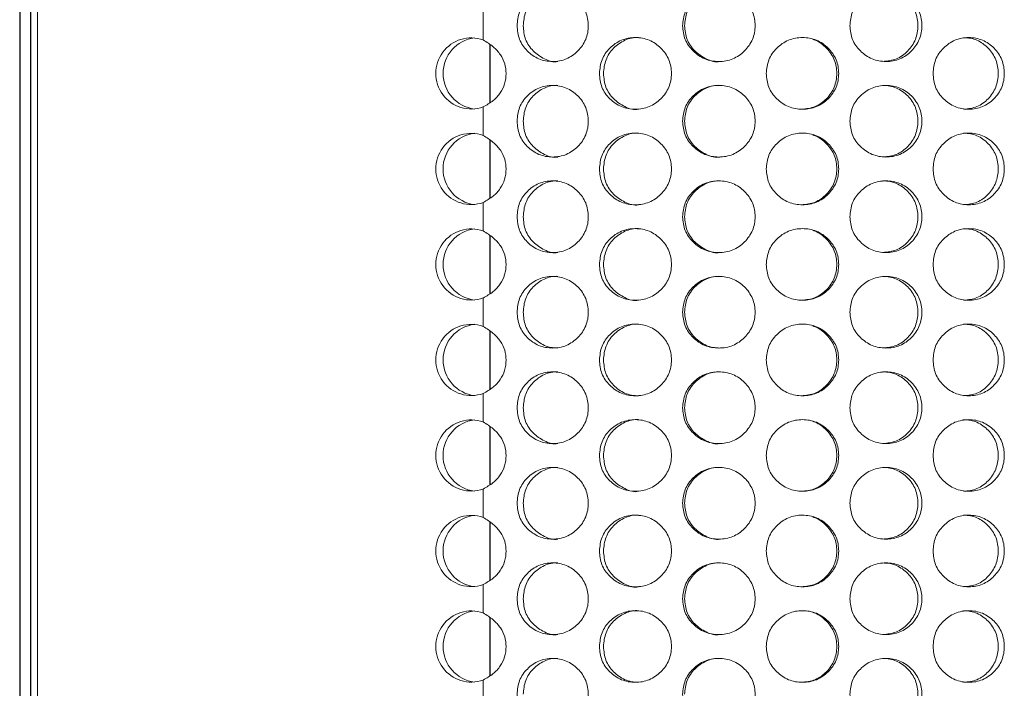
# Model space of a CAD drawing. Units: millimetres. Extents: x 25 to 2075, y 25 to 1460.
# Drawn here: x 273 to 315, y 897 to 925 of the extents above; entities that cross this region are included whole.
import ezdxf

# ---------------------------------------------------------------- set-up
doc = ezdxf.new("R2010")
doc.units = ezdxf.units.MM
doc.header["$LTSCALE"] = 5

msp = doc.modelspace()

# ---------------------------------------------------------------- linework, layer by layer
at = {"color": 7, "linetype": 'Continuous', "lineweight": 25}
for p, q in [((273.337, 973.618), (273.337, 524.618)), ((273.789, 973.618), (273.789, 524.618))]:
    msp.add_line(p, q, dxfattribs=at)
at = {"color": 7, "linetype": 'Continuous', "lineweight": 18}
for p, q in [((274.09, 525.368), (274.09, 972.868)), ((292.762, 925.713), (292.762, 924.523)), ((292.762, 921.713), (292.762, 920.523)), ((292.762, 917.713), (292.762, 916.523)), ((292.762, 913.713), (292.762, 912.523)), ((292.762, 909.713), (292.762, 908.523)), ((292.762, 905.713), (292.762, 904.523)), ((292.762, 901.713), (292.762, 900.523)), ((292.762, 897.713), (292.762, 896.523))]:
    msp.add_line(p, q, dxfattribs=at)
at = {"color": 8, "linetype": 'Continuous', "lineweight": 25}
for p, q in [((293.054, 921.901), (293.054, 924.319)), ((293.054, 917.901), (293.054, 920.319)), ((293.054, 913.901), (293.054, 916.319)), ((293.054, 909.901), (293.054, 912.319)), ((293.054, 905.901), (293.054, 908.319)), ((293.054, 901.901), (293.054, 904.319)), ((293.054, 897.901), (293.054, 900.319))]:
    msp.add_line(p, q, dxfattribs=at)
at = {"color": 7, "linetype": 'Continuous', "lineweight": 18}
for centre, radius, start, end in [((292.266, 923.118), 1.49, 70.5362, 289.4638), ((292.584, 923.118), 1.504, 97.0668, 262.9332), ((292.266, 919.118), 1.49, 70.5358, 289.4642), ((292.583, 919.118), 1.504, 97.0659, 262.9341), ((292.266, 915.118), 1.49, 70.5365, 289.4635), ((292.584, 915.118), 1.504, 97.0671, 262.9329), ((292.266, 911.118), 1.49, 70.5358, 289.4642), ((292.584, 911.118), 1.504, 97.0668, 262.9332), ((292.266, 907.118), 1.49, 70.5358, 289.4642), ((292.583, 907.118), 1.504, 97.066, 262.934), ((292.266, 903.118), 1.49, 70.5358, 289.4642), ((292.583, 903.118), 1.504, 97.0659, 262.9341), ((292.266, 899.118), 1.49, 70.5358, 289.4642), ((292.584, 899.118), 1.504, 97.0675, 262.9325)]:
    msp.add_arc(centre, radius, start, end, dxfattribs=at)
for points, knots in [([(294.18, 925.118), (294.2, 924.921), (294.239, 924.527), (294.592, 924.034), (295.077, 923.688), (295.669, 923.583), (296.261, 923.687), (296.753, 924.034), (297.097, 924.527), (297.202, 925.118), (297.097, 925.709), (296.753, 926.202), (296.261, 926.548), (295.669, 926.653), (295.078, 926.548), (294.592, 926.202), (294.241, 925.709), (294.201, 925.315), (294.18, 925.118)], [0, 0, 0, 0, 0.061819, 0.123928, 0.186931, 0.249949, 0.313176, 0.375994, 0.438246, 0.49997, 0.561953, 0.62395, 0.687018, 0.74999, 0.813236, 0.876019, 0.938063, 1, 1, 1, 1]), ([(295.89, 926.618), (295.89, 926.618), (295.699, 926.635), (295.308, 926.539), (294.836, 926.202), (294.496, 925.706), (294.457, 925.314), (294.437, 925.118)], [0, 0, 0, 0, 0.000706, 0.250546, 0.500339, 0.74951, 1, 1, 1, 1]), ([(301.119, 925.118), (301.139, 924.921), (301.179, 924.527), (301.539, 924.034), (302.034, 923.688), (302.636, 923.583), (303.237, 923.687), (303.736, 924.034), (304.084, 924.527), (304.19, 925.118), (304.084, 925.709), (303.736, 926.202), (303.237, 926.548), (302.635, 926.653), (302.034, 926.548), (301.539, 926.202), (301.181, 925.709), (301.14, 925.315), (301.119, 925.118)], [0, 0, 0, 0, 0.061819, 0.123928, 0.186931, 0.249949, 0.313176, 0.375994, 0.438246, 0.49997, 0.561953, 0.62395, 0.687018, 0.74999, 0.813236, 0.876019, 0.938063, 1, 1, 1, 1]), ([(302.683, 926.618), (302.682, 926.618), (302.489, 926.635), (302.091, 926.539), (301.61, 926.202), (301.262, 925.706), (301.222, 925.314), (301.202, 925.118)], [0, 0, 0, 0, 0.000706, 0.250546, 0.50034, 0.74951, 1, 1, 1, 1]), ([(308.129, 925.118), (308.149, 924.921), (308.188, 924.527), (308.548, 924.034), (309.042, 923.688), (309.641, 923.583), (310.238, 923.687), (310.734, 924.034), (311.078, 924.527), (311.183, 925.118), (311.079, 925.709), (310.733, 926.202), (310.238, 926.548), (309.641, 926.653), (309.042, 926.548), (308.548, 926.202), (308.191, 925.709), (308.149, 925.315), (308.129, 925.118)], [0, 0, 0, 0, 0.061819, 0.123928, 0.186931, 0.249949, 0.313176, 0.375994, 0.438246, 0.49997, 0.561953, 0.62395, 0.687018, 0.74999, 0.813236, 0.876019, 0.938063, 1, 1, 1, 1]), ([(309.511, 923.618), (309.706, 923.638), (310.096, 923.679), (310.578, 924.039), (310.913, 924.528), (311.014, 925.118), (310.913, 925.706), (310.578, 926.2), (310.177, 926.487), (309.804, 926.603), (309.611, 926.613), (309.513, 926.618)], [0, 0, 0, 0, 0.124908, 0.249926, 0.374976, 0.499843, 0.625235, 0.749771, 0.875284, 0.936638, 1, 1, 1, 1]), ([(294.437, 925.118), (294.456, 924.922), (294.493, 924.531), (294.837, 924.03), (295.306, 923.712), (295.702, 923.569), (295.888, 923.618), (295.888, 923.618)], [0, 0, 0, 0, 0.250249, 0.499894, 0.750787, 0.99995, 1, 1, 1, 1]), ([(301.202, 925.118), (301.221, 924.922), (301.259, 924.531), (301.611, 924.03), (302.088, 923.712), (302.493, 923.57), (302.68, 923.618), (302.68, 923.618)], [0, 0, 0, 0, 0.250249, 0.499894, 0.750786, 0.999949, 1, 1, 1, 1]), ([(292.762, 921.713), (292.907, 921.796), (293.178, 921.951), (293.493, 922.286), (293.683, 922.682), (293.74, 923.109), (293.684, 923.533), (293.491, 923.921), (293.177, 924.262), (292.907, 924.432), (292.762, 924.523)], [0, 0, 0, 0, 0.140402, 0.263879, 0.380209, 0.500892, 0.615702, 0.730382, 0.855682, 1, 1, 1, 1]), ([(297.632, 923.118), (297.651, 922.921), (297.691, 922.527), (298.048, 922.034), (298.54, 921.688), (299.138, 921.583), (299.736, 921.687), (300.233, 922.034), (300.58, 922.527), (300.686, 923.118), (300.58, 923.709), (300.233, 924.202), (299.736, 924.548), (299.138, 924.653), (298.54, 924.548), (298.049, 924.202), (297.693, 923.709), (297.652, 923.315), (297.632, 923.118)], [0, 0, 0, 0, 0.061819, 0.123928, 0.186929, 0.249948, 0.313175, 0.375995, 0.438244, 0.499969, 0.561952, 0.623949, 0.687018, 0.74999, 0.813236, 0.876019, 0.938063, 1, 1, 1, 1]), ([(299.273, 924.618), (299.272, 924.618), (299.08, 924.635), (298.684, 924.539), (298.207, 924.202), (297.861, 923.706), (297.822, 923.314), (297.802, 923.118)], [0, 0, 0, 0, 0.000707, 0.250545, 0.500339, 0.74951, 1, 1, 1, 1]), ([(304.624, 923.118), (304.644, 922.921), (304.684, 922.527), (305.045, 922.034), (305.541, 921.688), (306.143, 921.583), (306.744, 921.687), (307.242, 922.034), (307.589, 922.527), (307.695, 923.118), (307.59, 923.709), (307.242, 924.202), (306.744, 924.548), (306.143, 924.653), (305.541, 924.548), (305.045, 924.202), (304.687, 923.709), (304.645, 923.315), (304.624, 923.118)], [0, 0, 0, 0, 0.061819, 0.123928, 0.18693, 0.249948, 0.313175, 0.375995, 0.438244, 0.499969, 0.561952, 0.623949, 0.687018, 0.74999, 0.813236, 0.876019, 0.938063, 1, 1, 1, 1]), ([(306.1, 921.618), (306.296, 921.638), (306.688, 921.679), (307.174, 922.039), (307.511, 922.529), (307.613, 923.118), (307.512, 923.708), (307.172, 924.194), (306.826, 924.465), (306.607, 924.527), (306.575, 924.536)], [0, 0, 0, 0, 0.139328, 0.278783, 0.418265, 0.557548, 0.697416, 0.83633, 0.976337, 1, 1, 1, 1]), ([(311.613, 923.118), (311.633, 922.921), (311.673, 922.527), (312.029, 922.034), (312.519, 921.688), (313.112, 921.583), (313.702, 921.687), (314.191, 922.034), (314.532, 922.527), (314.635, 923.118), (314.532, 923.709), (314.191, 924.202), (313.702, 924.548), (313.111, 924.653), (312.519, 924.548), (312.029, 924.202), (311.675, 923.709), (311.634, 923.315), (311.613, 923.118)], [0, 0, 0, 0, 0.061819, 0.123928, 0.18693, 0.249948, 0.313176, 0.375995, 0.438244, 0.499969, 0.561952, 0.623949, 0.687018, 0.74999, 0.813236, 0.876019, 0.938063, 1, 1, 1, 1]), ([(312.894, 921.618), (313.087, 921.638), (313.473, 921.679), (313.95, 922.039), (314.28, 922.528), (314.38, 923.118), (314.281, 923.706), (313.949, 924.2), (313.553, 924.487), (313.185, 924.603), (312.994, 924.613), (312.897, 924.618)], [0, 0, 0, 0, 0.124907, 0.249929, 0.374974, 0.499842, 0.625233, 0.749769, 0.875286, 0.936638, 1, 1, 1, 1]), ([(297.802, 923.118), (297.821, 922.922), (297.859, 922.531), (298.207, 922.03), (298.681, 921.712), (299.085, 921.569), (299.27, 921.618), (299.27, 921.618)], [0, 0, 0, 0, 0.25025, 0.499896, 0.750783, 0.99995, 1, 1, 1, 1]), ([(294.18, 921.118), (294.2, 920.921), (294.239, 920.527), (294.592, 920.034), (295.077, 919.688), (295.669, 919.583), (296.261, 919.687), (296.753, 920.034), (297.097, 920.527), (297.202, 921.118), (297.097, 921.709), (296.753, 922.202), (296.261, 922.548), (295.669, 922.653), (295.078, 922.548), (294.592, 922.202), (294.241, 921.709), (294.201, 921.315), (294.18, 921.118)], [0, 0, 0, 0, 0.061822, 0.123929, 0.186932, 0.24995, 0.313178, 0.375998, 0.438247, 0.499971, 0.561957, 0.623952, 0.687021, 0.749993, 0.813239, 0.876022, 0.938066, 1, 1, 1, 1]), ([(295.89, 922.618), (295.89, 922.618), (295.699, 922.635), (295.308, 922.539), (294.836, 922.202), (294.496, 921.706), (294.457, 921.314), (294.437, 921.118)], [0, 0, 0, 0, 0.000706, 0.250549, 0.500346, 0.749519, 1, 1, 1, 1]), ([(301.119, 921.118), (301.139, 920.921), (301.179, 920.527), (301.539, 920.034), (302.034, 919.688), (302.636, 919.583), (303.237, 919.687), (303.736, 920.034), (304.084, 920.527), (304.19, 921.118), (304.084, 921.709), (303.735, 922.202), (303.237, 922.548), (302.635, 922.653), (302.034, 922.548), (301.539, 922.202), (301.181, 921.709), (301.14, 921.315), (301.119, 921.118)], [0, 0, 0, 0, 0.061822, 0.123929, 0.186932, 0.24995, 0.313178, 0.375997, 0.438247, 0.499971, 0.561957, 0.623952, 0.687021, 0.749993, 0.813239, 0.876022, 0.938066, 1, 1, 1, 1]), ([(302.683, 922.618), (302.682, 922.618), (302.489, 922.635), (302.091, 922.539), (301.61, 922.202), (301.262, 921.706), (301.222, 921.314), (301.202, 921.118)], [0, 0, 0, 0, 0.000706, 0.250549, 0.500346, 0.749519, 1, 1, 1, 1]), ([(308.129, 921.118), (308.149, 920.921), (308.188, 920.527), (308.548, 920.034), (309.042, 919.688), (309.641, 919.583), (310.238, 919.687), (310.734, 920.034), (311.078, 920.527), (311.183, 921.118), (311.079, 921.709), (310.733, 922.202), (310.238, 922.548), (309.641, 922.653), (309.042, 922.548), (308.548, 922.202), (308.191, 921.709), (308.149, 921.315), (308.129, 921.118)], [0, 0, 0, 0, 0.061822, 0.123929, 0.186932, 0.24995, 0.313178, 0.375997, 0.438247, 0.499971, 0.561957, 0.623951, 0.687021, 0.749993, 0.813239, 0.876022, 0.938066, 1, 1, 1, 1]), ([(309.511, 919.618), (309.706, 919.638), (310.096, 919.679), (310.578, 920.039), (310.913, 920.528), (311.014, 921.118), (310.913, 921.706), (310.578, 922.2), (310.177, 922.487), (309.804, 922.603), (309.611, 922.613), (309.513, 922.618)], [0, 0, 0, 0, 0.124908, 0.249929, 0.374974, 0.499841, 0.625239, 0.74977, 0.875286, 0.936638, 1, 1, 1, 1]), ([(294.437, 921.118), (294.456, 920.922), (294.493, 920.531), (294.837, 920.03), (295.306, 919.712), (295.702, 919.569), (295.888, 919.618), (295.888, 919.618)], [0, 0, 0, 0, 0.25026, 0.499894, 0.750785, 0.99995, 1, 1, 1, 1]), ([(301.202, 921.118), (301.221, 920.922), (301.259, 920.531), (301.611, 920.03), (302.088, 919.712), (302.493, 919.57), (302.68, 919.618), (302.68, 919.618)], [0, 0, 0, 0, 0.25026, 0.499893, 0.750784, 0.999949, 1, 1, 1, 1]), ([(297.632, 919.118), (297.651, 918.921), (297.691, 918.527), (298.048, 918.034), (298.54, 917.688), (299.138, 917.583), (299.736, 917.687), (300.233, 918.034), (300.58, 918.527), (300.686, 919.118), (300.58, 919.709), (300.233, 920.202), (299.736, 920.548), (299.138, 920.653), (298.54, 920.548), (298.049, 920.202), (297.693, 919.709), (297.652, 919.315), (297.632, 919.118)], [0, 0, 0, 0, 0.061822, 0.123929, 0.186932, 0.24995, 0.313178, 0.375997, 0.438246, 0.499971, 0.561957, 0.623954, 0.687021, 0.749993, 0.813239, 0.876022, 0.938067, 1, 1, 1, 1]), ([(299.273, 920.618), (299.272, 920.618), (299.08, 920.635), (298.684, 920.539), (298.207, 920.202), (297.861, 919.706), (297.822, 919.314), (297.802, 919.118)], [0, 0, 0, 0, 0.000707, 0.250548, 0.500346, 0.749519, 1, 1, 1, 1]), ([(304.624, 919.118), (304.644, 918.921), (304.684, 918.527), (305.045, 918.034), (305.541, 917.688), (306.143, 917.583), (306.744, 917.687), (307.242, 918.034), (307.589, 918.527), (307.695, 919.118), (307.59, 919.709), (307.242, 920.202), (306.744, 920.548), (306.143, 920.653), (305.541, 920.548), (305.045, 920.202), (304.687, 919.709), (304.645, 919.315), (304.624, 919.118)], [0, 0, 0, 0, 0.061822, 0.123929, 0.186932, 0.24995, 0.313177, 0.375997, 0.438246, 0.499971, 0.561957, 0.623954, 0.687021, 0.749993, 0.813239, 0.876022, 0.938067, 1, 1, 1, 1]), ([(311.613, 919.118), (311.633, 918.921), (311.672, 918.527), (312.029, 918.034), (312.519, 917.688), (313.112, 917.583), (313.702, 917.687), (314.191, 918.034), (314.532, 918.527), (314.635, 919.118), (314.532, 919.709), (314.191, 920.202), (313.702, 920.548), (313.111, 920.653), (312.519, 920.548), (312.029, 920.202), (311.675, 919.709), (311.634, 919.315), (311.613, 919.118)], [0, 0, 0, 0, 0.061822, 0.123929, 0.186932, 0.24995, 0.313178, 0.375997, 0.438246, 0.499971, 0.561957, 0.623954, 0.687021, 0.749993, 0.813239, 0.876022, 0.938067, 1, 1, 1, 1]), ([(312.894, 917.618), (313.087, 917.638), (313.473, 917.679), (313.95, 918.039), (314.28, 918.528), (314.38, 919.118), (314.281, 919.706), (313.949, 920.2), (313.553, 920.487), (313.185, 920.603), (312.994, 920.613), (312.897, 920.618)], [0, 0, 0, 0, 0.124907, 0.249928, 0.374973, 0.49984, 0.625238, 0.749774, 0.875286, 0.936638, 1, 1, 1, 1]), ([(292.762, 917.713), (292.907, 917.796), (293.178, 917.95), (293.493, 918.286), (293.683, 918.682), (293.74, 919.109), (293.684, 919.533), (293.491, 919.921), (293.177, 920.262), (292.907, 920.432), (292.762, 920.523)], [0, 0, 0, 0, 0.140402, 0.263885, 0.380208, 0.50089, 0.6157, 0.730381, 0.855687, 1, 1, 1, 1]), ([(306.1, 917.618), (306.296, 917.638), (306.688, 917.679), (307.174, 918.039), (307.511, 918.529), (307.613, 919.118), (307.512, 919.708), (307.172, 920.194), (306.826, 920.465), (306.607, 920.527), (306.575, 920.536)], [0, 0, 0, 0, 0.139327, 0.278782, 0.418263, 0.557546, 0.697421, 0.836334, 0.976337, 1, 1, 1, 1]), ([(297.802, 919.118), (297.821, 918.922), (297.859, 918.531), (298.207, 918.03), (298.681, 917.712), (299.085, 917.569), (299.27, 917.618), (299.27, 917.618)], [0, 0, 0, 0, 0.25026, 0.499893, 0.750785, 0.99995, 1, 1, 1, 1]), ([(294.18, 917.118), (294.2, 916.921), (294.239, 916.527), (294.592, 916.034), (295.077, 915.688), (295.669, 915.583), (296.261, 915.687), (296.753, 916.034), (297.097, 916.527), (297.202, 917.118), (297.097, 917.709), (296.753, 918.202), (296.261, 918.548), (295.669, 918.653), (295.078, 918.548), (294.592, 918.202), (294.241, 917.709), (294.201, 917.315), (294.18, 917.118)], [0, 0, 0, 0, 0.061822, 0.123929, 0.186931, 0.24995, 0.313177, 0.375997, 0.438246, 0.499973, 0.561956, 0.623953, 0.687021, 0.749993, 0.813238, 0.876022, 0.938067, 1, 1, 1, 1]), ([(295.89, 918.618), (295.89, 918.618), (295.699, 918.635), (295.308, 918.539), (294.836, 918.202), (294.496, 917.706), (294.457, 917.314), (294.437, 917.118)], [0, 0, 0, 0, 0.000706, 0.250546, 0.500348, 0.74952, 1, 1, 1, 1]), ([(301.119, 917.118), (301.139, 916.921), (301.179, 916.527), (301.539, 916.034), (302.034, 915.688), (302.636, 915.583), (303.237, 915.687), (303.736, 916.034), (304.084, 916.527), (304.19, 917.118), (304.084, 917.709), (303.736, 918.202), (303.237, 918.548), (302.635, 918.653), (302.034, 918.548), (301.539, 918.202), (301.181, 917.709), (301.14, 917.315), (301.119, 917.118)], [0, 0, 0, 0, 0.061822, 0.123929, 0.186932, 0.24995, 0.313177, 0.375997, 0.438246, 0.499973, 0.561956, 0.623953, 0.68702, 0.749992, 0.813238, 0.876022, 0.938067, 1, 1, 1, 1]), ([(302.683, 918.618), (302.682, 918.618), (302.489, 918.635), (302.091, 918.539), (301.61, 918.202), (301.262, 917.706), (301.222, 917.314), (301.202, 917.118)], [0, 0, 0, 0, 0.000706, 0.250545, 0.500348, 0.74952, 1, 1, 1, 1]), ([(308.129, 917.118), (308.149, 916.921), (308.188, 916.527), (308.548, 916.034), (309.042, 915.688), (309.641, 915.583), (310.238, 915.687), (310.734, 916.034), (311.078, 916.527), (311.183, 917.118), (311.079, 917.709), (310.733, 918.202), (310.238, 918.548), (309.641, 918.653), (309.042, 918.548), (308.548, 918.202), (308.191, 917.709), (308.149, 917.315), (308.129, 917.118)], [0, 0, 0, 0, 0.061822, 0.123929, 0.186931, 0.249949, 0.313177, 0.375997, 0.438246, 0.499973, 0.561956, 0.623953, 0.68702, 0.749992, 0.813238, 0.876022, 0.938067, 1, 1, 1, 1]), ([(309.511, 915.618), (309.706, 915.638), (310.096, 915.679), (310.578, 916.039), (310.913, 916.528), (311.014, 917.118), (310.913, 917.706), (310.578, 918.2), (310.177, 918.487), (309.804, 918.603), (309.611, 918.613), (309.513, 918.618)], [0, 0, 0, 0, 0.124907, 0.249929, 0.374973, 0.499847, 0.625238, 0.749774, 0.875286, 0.936638, 1, 1, 1, 1]), ([(294.437, 917.118), (294.456, 916.922), (294.493, 916.531), (294.837, 916.03), (295.306, 915.712), (295.702, 915.569), (295.888, 915.618), (295.888, 915.618)], [0, 0, 0, 0, 0.25026, 0.499894, 0.750785, 0.99995, 1, 1, 1, 1]), ([(301.202, 917.118), (301.221, 916.922), (301.259, 916.531), (301.611, 916.03), (302.088, 915.712), (302.493, 915.57), (302.68, 915.618), (302.68, 915.618)], [0, 0, 0, 0, 0.25026, 0.499893, 0.750784, 0.999949, 1, 1, 1, 1]), ([(292.762, 913.713), (292.907, 913.796), (293.178, 913.95), (293.493, 914.286), (293.683, 914.682), (293.74, 915.109), (293.684, 915.533), (293.491, 915.921), (293.177, 916.262), (292.907, 916.432), (292.762, 916.523)], [0, 0, 0, 0, 0.140401, 0.263884, 0.380205, 0.500895, 0.615704, 0.730384, 0.855683, 1, 1, 1, 1]), ([(297.632, 915.118), (297.651, 914.921), (297.691, 914.527), (298.048, 914.034), (298.54, 913.688), (299.138, 913.583), (299.736, 913.687), (300.233, 914.034), (300.58, 914.527), (300.686, 915.118), (300.58, 915.709), (300.233, 916.202), (299.736, 916.548), (299.138, 916.653), (298.54, 916.548), (298.049, 916.202), (297.693, 915.709), (297.652, 915.315), (297.632, 915.118)], [0, 0, 0, 0, 0.061822, 0.123929, 0.186931, 0.249949, 0.313178, 0.375996, 0.438245, 0.499972, 0.561955, 0.623952, 0.687019, 0.749992, 0.813237, 0.876022, 0.938067, 1, 1, 1, 1]), ([(299.273, 916.618), (299.272, 916.618), (299.08, 916.635), (298.684, 916.539), (298.207, 916.202), (297.861, 915.706), (297.822, 915.314), (297.802, 915.118)], [0, 0, 0, 0, 0.000707, 0.250547, 0.500349, 0.749521, 1, 1, 1, 1]), ([(304.624, 915.118), (304.644, 914.921), (304.684, 914.527), (305.045, 914.034), (305.541, 913.688), (306.143, 913.583), (306.744, 913.687), (307.242, 914.034), (307.589, 914.527), (307.695, 915.118), (307.59, 915.709), (307.242, 916.202), (306.744, 916.548), (306.143, 916.653), (305.541, 916.548), (305.045, 916.202), (304.687, 915.709), (304.645, 915.315), (304.624, 915.118)], [0, 0, 0, 0, 0.061822, 0.123929, 0.186932, 0.249949, 0.313178, 0.375995, 0.438245, 0.499972, 0.561955, 0.623952, 0.687019, 0.749992, 0.813238, 0.876022, 0.938067, 1, 1, 1, 1]), ([(306.1, 913.618), (306.296, 913.638), (306.688, 913.679), (307.174, 914.039), (307.511, 914.529), (307.613, 915.118), (307.512, 915.708), (307.172, 916.194), (306.826, 916.465), (306.607, 916.527), (306.575, 916.536)], [0, 0, 0, 0, 0.139329, 0.27878, 0.418261, 0.557551, 0.697418, 0.836332, 0.976335, 1, 1, 1, 1]), ([(311.613, 915.118), (311.633, 914.921), (311.672, 914.527), (312.029, 914.034), (312.519, 913.688), (313.112, 913.583), (313.702, 913.687), (314.191, 914.034), (314.532, 914.527), (314.635, 915.118), (314.532, 915.709), (314.191, 916.202), (313.702, 916.548), (313.111, 916.653), (312.519, 916.548), (312.029, 916.202), (311.675, 915.709), (311.634, 915.315), (311.613, 915.118)], [0, 0, 0, 0, 0.061822, 0.123929, 0.186932, 0.24995, 0.313178, 0.375995, 0.438245, 0.499972, 0.561955, 0.623952, 0.687019, 0.749991, 0.813238, 0.876022, 0.938067, 1, 1, 1, 1]), ([(312.894, 913.618), (313.087, 913.638), (313.473, 913.679), (313.95, 914.039), (314.28, 914.528), (314.38, 915.118), (314.281, 915.706), (313.949, 916.2), (313.553, 916.487), (313.185, 916.603), (312.994, 916.613), (312.897, 916.618)], [0, 0, 0, 0, 0.124908, 0.249926, 0.374971, 0.499845, 0.625237, 0.749772, 0.875286, 0.936638, 1, 1, 1, 1]), ([(297.802, 915.118), (297.821, 914.922), (297.859, 914.531), (298.207, 914.03), (298.681, 913.712), (299.085, 913.569), (299.27, 913.618), (299.27, 913.618)], [0, 0, 0, 0, 0.25026, 0.499893, 0.750785, 0.99995, 1, 1, 1, 1]), ([(294.18, 913.118), (294.2, 912.921), (294.239, 912.527), (294.592, 912.034), (295.077, 911.688), (295.669, 911.583), (296.261, 911.687), (296.753, 912.034), (297.097, 912.527), (297.202, 913.118), (297.097, 913.709), (296.753, 914.202), (296.261, 914.548), (295.669, 914.653), (295.078, 914.548), (294.592, 914.202), (294.241, 913.709), (294.201, 913.315), (294.18, 913.118)], [0, 0, 0, 0, 0.061819, 0.123928, 0.186931, 0.249949, 0.313176, 0.375994, 0.438246, 0.499971, 0.561954, 0.62395, 0.687018, 0.749991, 0.813237, 0.876019, 0.938067, 1, 1, 1, 1]), ([(295.89, 914.618), (295.89, 914.618), (295.699, 914.635), (295.308, 914.539), (294.836, 914.202), (294.496, 913.706), (294.457, 913.314), (294.437, 913.118)], [0, 0, 0, 0, 0.000706, 0.250546, 0.50034, 0.749522, 1, 1, 1, 1]), ([(301.119, 913.118), (301.139, 912.921), (301.179, 912.527), (301.539, 912.034), (302.034, 911.688), (302.636, 911.583), (303.237, 911.687), (303.736, 912.034), (304.084, 912.527), (304.19, 913.118), (304.084, 913.709), (303.736, 914.202), (303.237, 914.548), (302.635, 914.653), (302.034, 914.548), (301.539, 914.202), (301.181, 913.709), (301.14, 913.315), (301.119, 913.118)], [0, 0, 0, 0, 0.061819, 0.123928, 0.186931, 0.249949, 0.313177, 0.375994, 0.438246, 0.49997, 0.561953, 0.62395, 0.687018, 0.749991, 0.813237, 0.87602, 0.938066, 1, 1, 1, 1]), ([(302.683, 914.618), (302.682, 914.618), (302.489, 914.635), (302.091, 914.539), (301.61, 914.202), (301.262, 913.706), (301.222, 913.314), (301.202, 913.118)], [0, 0, 0, 0, 0.000706, 0.250546, 0.500341, 0.749522, 1, 1, 1, 1]), ([(308.129, 913.118), (308.149, 912.921), (308.188, 912.527), (308.548, 912.034), (309.042, 911.688), (309.641, 911.583), (310.238, 911.687), (310.734, 912.034), (311.078, 912.527), (311.183, 913.118), (311.079, 913.709), (310.733, 914.202), (310.238, 914.548), (309.641, 914.653), (309.042, 914.548), (308.548, 914.202), (308.191, 913.709), (308.149, 913.315), (308.129, 913.118)], [0, 0, 0, 0, 0.061819, 0.123928, 0.186931, 0.249949, 0.313176, 0.375994, 0.438246, 0.49997, 0.561953, 0.62395, 0.687018, 0.74999, 0.813236, 0.876019, 0.938067, 1, 1, 1, 1]), ([(309.511, 911.618), (309.706, 911.638), (310.096, 911.679), (310.578, 912.039), (310.913, 912.528), (311.014, 913.118), (310.913, 913.706), (310.578, 914.2), (310.177, 914.487), (309.804, 914.603), (309.611, 914.613), (309.513, 914.618)], [0, 0, 0, 0, 0.124909, 0.249927, 0.374977, 0.499845, 0.625236, 0.749773, 0.875285, 0.936637, 1, 1, 1, 1]), ([(294.437, 913.118), (294.456, 912.921), (294.493, 912.529), (294.836, 912.036), (295.309, 911.689), (295.696, 911.618), (295.888, 911.618), (295.888, 911.618)], [0, 0, 0, 0, 0.250249, 0.499895, 0.750788, 0.999952, 1, 1, 1, 1]), ([(301.202, 913.118), (301.221, 912.921), (301.26, 912.529), (301.61, 912.036), (302.091, 911.689), (302.487, 911.618), (302.68, 911.618), (302.68, 911.618)], [0, 0, 0, 0, 0.250249, 0.499894, 0.750787, 0.99995, 1, 1, 1, 1]), ([(292.762, 909.713), (292.907, 909.796), (293.178, 909.95), (293.493, 910.286), (293.683, 910.682), (293.74, 911.109), (293.684, 911.533), (293.491, 911.921), (293.177, 912.262), (292.907, 912.432), (292.762, 912.523)], [0, 0, 0, 0, 0.140397, 0.263881, 0.38021, 0.500892, 0.615702, 0.730383, 0.855682, 1, 1, 1, 1]), ([(297.632, 911.118), (297.651, 910.921), (297.691, 910.527), (298.048, 910.034), (298.54, 909.688), (299.138, 909.583), (299.736, 909.687), (300.233, 910.034), (300.58, 910.527), (300.686, 911.118), (300.58, 911.709), (300.233, 912.202), (299.736, 912.548), (299.138, 912.653), (298.54, 912.548), (298.049, 912.202), (297.693, 911.709), (297.652, 911.315), (297.632, 911.118)], [0, 0, 0, 0, 0.061819, 0.123928, 0.186931, 0.249949, 0.313176, 0.375994, 0.438246, 0.49997, 0.561953, 0.62395, 0.687017, 0.74999, 0.813236, 0.876019, 0.938063, 1, 1, 1, 1]), ([(299.273, 912.618), (299.272, 912.618), (299.08, 912.635), (298.684, 912.539), (298.207, 912.202), (297.861, 911.706), (297.822, 911.314), (297.802, 911.118)], [0, 0, 0, 0, 0.000707, 0.250545, 0.500339, 0.74951, 1, 1, 1, 1]), ([(304.624, 911.118), (304.644, 910.921), (304.684, 910.527), (305.045, 910.034), (305.541, 909.688), (306.143, 909.583), (306.744, 909.687), (307.242, 910.034), (307.589, 910.527), (307.695, 911.118), (307.59, 911.709), (307.242, 912.202), (306.744, 912.548), (306.143, 912.653), (305.541, 912.548), (305.045, 912.202), (304.687, 911.709), (304.645, 911.315), (304.624, 911.118)], [0, 0, 0, 0, 0.061819, 0.123928, 0.186931, 0.249949, 0.313176, 0.375994, 0.438246, 0.49997, 0.561953, 0.62395, 0.687018, 0.74999, 0.813236, 0.876019, 0.938063, 1, 1, 1, 1]), ([(306.1, 909.618), (306.296, 909.638), (306.688, 909.679), (307.174, 910.039), (307.511, 910.529), (307.613, 911.118), (307.512, 911.708), (307.172, 912.194), (306.826, 912.465), (306.607, 912.527), (306.575, 912.536)], [0, 0, 0, 0, 0.139329, 0.27878, 0.418267, 0.55755, 0.697418, 0.836332, 0.976335, 1, 1, 1, 1]), ([(311.613, 911.118), (311.633, 910.921), (311.673, 910.527), (312.029, 910.034), (312.519, 909.688), (313.112, 909.583), (313.702, 909.687), (314.192, 910.034), (314.532, 910.527), (314.635, 911.118), (314.532, 911.709), (314.191, 912.202), (313.702, 912.548), (313.111, 912.653), (312.519, 912.548), (312.029, 912.202), (311.675, 911.709), (311.634, 911.315), (311.613, 911.118)], [0, 0, 0, 0, 0.061819, 0.123928, 0.186931, 0.249949, 0.313176, 0.375994, 0.438246, 0.49997, 0.561953, 0.62395, 0.687018, 0.74999, 0.813236, 0.876019, 0.938063, 1, 1, 1, 1]), ([(312.894, 909.618), (313.087, 909.638), (313.473, 909.679), (313.95, 910.039), (314.28, 910.528), (314.38, 911.118), (314.281, 911.706), (313.949, 912.2), (313.553, 912.487), (313.185, 912.603), (312.994, 912.613), (312.897, 912.618)], [0, 0, 0, 0, 0.124908, 0.249926, 0.374977, 0.499844, 0.625235, 0.749771, 0.875284, 0.936638, 1, 1, 1, 1]), ([(297.802, 911.118), (297.821, 910.921), (297.859, 910.529), (298.206, 910.036), (298.684, 909.689), (299.078, 909.618), (299.27, 909.618), (299.27, 909.618)], [0, 0, 0, 0, 0.250249, 0.499894, 0.750788, 0.999952, 1, 1, 1, 1]), ([(294.18, 909.118), (294.2, 908.921), (294.239, 908.527), (294.592, 908.034), (295.077, 907.688), (295.669, 907.583), (296.261, 907.687), (296.753, 908.034), (297.097, 908.527), (297.202, 909.118), (297.097, 909.709), (296.753, 910.202), (296.261, 910.548), (295.669, 910.653), (295.078, 910.548), (294.592, 910.202), (294.241, 909.709), (294.201, 909.315), (294.18, 909.118)], [0, 0, 0, 0, 0.061819, 0.123928, 0.186929, 0.249948, 0.313175, 0.375993, 0.438245, 0.499969, 0.561952, 0.623949, 0.687018, 0.74999, 0.813236, 0.876019, 0.938063, 1, 1, 1, 1]), ([(295.89, 910.618), (295.89, 910.618), (295.699, 910.635), (295.308, 910.539), (294.836, 910.202), (294.496, 909.706), (294.457, 909.314), (294.437, 909.118)], [0, 0, 0, 0, 0.000706, 0.250546, 0.500339, 0.74951, 1, 1, 1, 1]), ([(301.119, 909.118), (301.139, 908.921), (301.179, 908.527), (301.539, 908.034), (302.034, 907.688), (302.636, 907.583), (303.237, 907.687), (303.736, 908.034), (304.084, 908.527), (304.19, 909.118), (304.084, 909.709), (303.736, 910.202), (303.237, 910.548), (302.635, 910.653), (302.034, 910.548), (301.539, 910.202), (301.181, 909.709), (301.14, 909.315), (301.119, 909.118)], [0, 0, 0, 0, 0.061819, 0.123928, 0.186929, 0.249947, 0.313175, 0.375993, 0.438245, 0.499969, 0.561952, 0.623949, 0.687018, 0.74999, 0.813236, 0.876019, 0.938063, 1, 1, 1, 1]), ([(302.683, 910.618), (302.682, 910.618), (302.489, 910.635), (302.091, 910.539), (301.61, 910.202), (301.262, 909.706), (301.222, 909.314), (301.202, 909.118)], [0, 0, 0, 0, 0.000706, 0.250546, 0.50034, 0.74951, 1, 1, 1, 1]), ([(308.129, 909.118), (308.149, 908.921), (308.188, 908.527), (308.548, 908.034), (309.042, 907.688), (309.641, 907.583), (310.238, 907.687), (310.734, 908.034), (311.078, 908.527), (311.183, 909.118), (311.079, 909.709), (310.733, 910.202), (310.238, 910.548), (309.641, 910.653), (309.042, 910.548), (308.548, 910.202), (308.191, 909.709), (308.149, 909.315), (308.129, 909.118)], [0, 0, 0, 0, 0.061819, 0.123928, 0.186929, 0.249947, 0.313175, 0.375993, 0.438245, 0.499969, 0.561952, 0.623949, 0.687018, 0.74999, 0.813236, 0.876019, 0.938063, 1, 1, 1, 1]), ([(309.511, 907.618), (309.706, 907.638), (310.096, 907.679), (310.578, 908.039), (310.913, 908.528), (311.014, 909.118), (310.913, 909.706), (310.578, 910.2), (310.177, 910.487), (309.804, 910.603), (309.611, 910.613), (309.513, 910.618)], [0, 0, 0, 0, 0.124907, 0.249925, 0.374975, 0.499843, 0.625234, 0.74977, 0.875286, 0.936638, 1, 1, 1, 1]), ([(294.437, 909.118), (294.456, 908.922), (294.493, 908.531), (294.837, 908.03), (295.306, 907.712), (295.702, 907.569), (295.888, 907.618), (295.888, 907.618)], [0, 0, 0, 0, 0.25025, 0.499897, 0.750783, 0.99995, 1, 1, 1, 1]), ([(301.202, 909.118), (301.221, 908.922), (301.259, 908.531), (301.611, 908.03), (302.088, 907.712), (302.493, 907.57), (302.68, 907.618), (302.68, 907.618)], [0, 0, 0, 0, 0.25025, 0.499896, 0.750782, 0.999949, 1, 1, 1, 1]), ([(299.273, 908.618), (299.272, 908.618), (299.08, 908.635), (298.684, 908.539), (298.207, 908.202), (297.861, 907.706), (297.822, 907.314), (297.802, 907.118)], [0, 0, 0, 0, 0.000707, 0.250548, 0.500346, 0.749519, 1, 1, 1, 1]), ([(292.762, 905.713), (292.907, 905.796), (293.178, 905.951), (293.493, 906.286), (293.683, 906.682), (293.74, 907.109), (293.684, 907.533), (293.491, 907.921), (293.177, 908.262), (292.907, 908.432), (292.762, 908.523)], [0, 0, 0, 0, 0.140402, 0.263879, 0.380209, 0.500892, 0.615702, 0.730382, 0.855682, 1, 1, 1, 1]), ([(297.632, 907.118), (297.651, 906.921), (297.691, 906.527), (298.048, 906.034), (298.54, 905.688), (299.138, 905.583), (299.736, 905.687), (300.233, 906.034), (300.58, 906.527), (300.686, 907.118), (300.58, 907.709), (300.233, 908.202), (299.736, 908.548), (299.138, 908.653), (298.54, 908.548), (298.049, 908.202), (297.693, 907.709), (297.652, 907.315), (297.632, 907.118)], [0, 0, 0, 0, 0.061822, 0.123929, 0.186932, 0.24995, 0.313178, 0.375998, 0.438247, 0.499971, 0.561957, 0.623952, 0.687021, 0.749993, 0.813239, 0.876022, 0.938066, 1, 1, 1, 1]), ([(304.624, 907.118), (304.644, 906.921), (304.684, 906.527), (305.045, 906.034), (305.541, 905.688), (306.143, 905.583), (306.744, 905.687), (307.242, 906.034), (307.589, 906.527), (307.695, 907.118), (307.59, 907.709), (307.242, 908.202), (306.744, 908.548), (306.143, 908.653), (305.541, 908.548), (305.045, 908.202), (304.687, 907.709), (304.645, 907.315), (304.624, 907.118)], [0, 0, 0, 0, 0.061822, 0.123929, 0.186932, 0.24995, 0.313178, 0.375997, 0.438247, 0.499971, 0.561957, 0.623952, 0.687021, 0.749993, 0.813239, 0.876022, 0.938067, 1, 1, 1, 1]), ([(306.1, 905.618), (306.296, 905.638), (306.688, 905.679), (307.174, 906.039), (307.511, 906.529), (307.613, 907.118), (307.512, 907.708), (307.172, 908.194), (306.826, 908.465), (306.607, 908.527), (306.575, 908.536)], [0, 0, 0, 0, 0.139327, 0.278783, 0.418264, 0.557547, 0.697422, 0.83633, 0.976337, 1, 1, 1, 1]), ([(311.613, 907.118), (311.633, 906.921), (311.672, 906.527), (312.029, 906.034), (312.519, 905.688), (313.112, 905.583), (313.702, 905.687), (314.191, 906.034), (314.532, 906.527), (314.635, 907.118), (314.532, 907.709), (314.191, 908.202), (313.702, 908.548), (313.111, 908.653), (312.519, 908.548), (312.029, 908.202), (311.675, 907.709), (311.634, 907.315), (311.613, 907.118)], [0, 0, 0, 0, 0.061822, 0.123929, 0.186932, 0.24995, 0.313178, 0.375997, 0.438247, 0.499971, 0.561957, 0.623952, 0.687021, 0.749993, 0.813239, 0.876022, 0.938067, 1, 1, 1, 1]), ([(312.894, 905.618), (313.087, 905.638), (313.473, 905.679), (313.95, 906.039), (314.28, 906.528), (314.38, 907.118), (314.281, 907.706), (313.949, 908.2), (313.553, 908.487), (313.185, 908.603), (312.994, 908.613), (312.897, 908.618)], [0, 0, 0, 0, 0.124907, 0.249929, 0.374974, 0.499841, 0.625239, 0.749769, 0.875286, 0.936638, 1, 1, 1, 1]), ([(297.802, 907.118), (297.821, 906.922), (297.859, 906.531), (298.207, 906.03), (298.681, 905.712), (299.085, 905.569), (299.27, 905.618), (299.27, 905.618)], [0, 0, 0, 0, 0.25026, 0.499893, 0.750785, 0.99995, 1, 1, 1, 1]), ([(294.18, 905.118), (294.2, 904.921), (294.239, 904.527), (294.592, 904.034), (295.077, 903.688), (295.669, 903.583), (296.261, 903.687), (296.753, 904.034), (297.097, 904.527), (297.202, 905.118), (297.097, 905.709), (296.753, 906.202), (296.261, 906.548), (295.669, 906.653), (295.078, 906.548), (294.592, 906.202), (294.241, 905.709), (294.201, 905.315), (294.18, 905.118)], [0, 0, 0, 0, 0.061822, 0.123929, 0.186932, 0.24995, 0.313177, 0.375997, 0.438247, 0.499971, 0.561957, 0.623954, 0.687021, 0.749993, 0.813239, 0.876022, 0.938067, 1, 1, 1, 1]), ([(295.89, 906.618), (295.89, 906.618), (295.699, 906.635), (295.308, 906.539), (294.836, 906.202), (294.496, 905.706), (294.457, 905.314), (294.437, 905.118)], [0, 0, 0, 0, 0.000706, 0.250549, 0.500346, 0.749519, 1, 1, 1, 1]), ([(301.119, 905.118), (301.139, 904.921), (301.179, 904.527), (301.539, 904.034), (302.034, 903.688), (302.636, 903.583), (303.237, 903.687), (303.736, 904.034), (304.084, 904.527), (304.19, 905.118), (304.084, 905.709), (303.736, 906.202), (303.237, 906.548), (302.635, 906.653), (302.034, 906.548), (301.539, 906.202), (301.181, 905.709), (301.14, 905.315), (301.119, 905.118)], [0, 0, 0, 0, 0.061822, 0.123929, 0.186932, 0.24995, 0.313178, 0.375997, 0.438246, 0.499971, 0.561957, 0.623954, 0.687021, 0.749993, 0.813239, 0.876022, 0.938067, 1, 1, 1, 1]), ([(302.683, 906.618), (302.682, 906.618), (302.489, 906.635), (302.091, 906.539), (301.61, 906.202), (301.262, 905.706), (301.222, 905.314), (301.202, 905.118)], [0, 0, 0, 0, 0.000706, 0.250549, 0.500346, 0.749519, 1, 1, 1, 1]), ([(308.129, 905.118), (308.149, 904.921), (308.188, 904.527), (308.548, 904.034), (309.042, 903.688), (309.641, 903.583), (310.238, 903.687), (310.734, 904.034), (311.078, 904.527), (311.183, 905.118), (311.079, 905.709), (310.733, 906.202), (310.238, 906.548), (309.641, 906.653), (309.042, 906.548), (308.548, 906.202), (308.191, 905.709), (308.149, 905.315), (308.129, 905.118)], [0, 0, 0, 0, 0.061822, 0.123929, 0.186932, 0.24995, 0.313177, 0.375997, 0.438246, 0.49997, 0.561957, 0.623954, 0.687021, 0.749993, 0.813239, 0.876022, 0.938067, 1, 1, 1, 1]), ([(309.511, 903.618), (309.706, 903.638), (310.096, 903.679), (310.578, 904.039), (310.913, 904.528), (311.014, 905.118), (310.913, 905.706), (310.578, 906.2), (310.177, 906.487), (309.804, 906.603), (309.611, 906.613), (309.513, 906.618)], [0, 0, 0, 0, 0.124907, 0.249929, 0.374973, 0.49984, 0.625238, 0.749774, 0.875286, 0.936638, 1, 1, 1, 1]), ([(294.437, 905.118), (294.456, 904.922), (294.493, 904.531), (294.837, 904.03), (295.306, 903.712), (295.702, 903.569), (295.888, 903.618), (295.888, 903.618)], [0, 0, 0, 0, 0.25026, 0.499894, 0.750785, 0.99995, 1, 1, 1, 1]), ([(301.202, 905.118), (301.221, 904.922), (301.259, 904.531), (301.611, 904.03), (302.088, 903.712), (302.493, 903.57), (302.68, 903.618), (302.68, 903.618)], [0, 0, 0, 0, 0.25026, 0.499893, 0.750784, 0.999949, 1, 1, 1, 1]), ([(292.762, 901.713), (292.907, 901.796), (293.178, 901.95), (293.493, 902.286), (293.683, 902.682), (293.74, 903.109), (293.684, 903.533), (293.491, 903.921), (293.177, 904.262), (292.907, 904.432), (292.762, 904.523)], [0, 0, 0, 0, 0.140402, 0.263885, 0.380208, 0.500898, 0.6157, 0.730381, 0.855687, 1, 1, 1, 1]), ([(297.632, 903.118), (297.651, 902.921), (297.691, 902.527), (298.048, 902.034), (298.54, 901.688), (299.138, 901.583), (299.736, 901.687), (300.233, 902.034), (300.58, 902.527), (300.686, 903.118), (300.58, 903.709), (300.233, 904.202), (299.736, 904.548), (299.138, 904.653), (298.54, 904.548), (298.049, 904.202), (297.693, 903.709), (297.652, 903.315), (297.632, 903.118)], [0, 0, 0, 0, 0.061822, 0.123929, 0.186931, 0.249949, 0.313177, 0.375997, 0.438246, 0.49997, 0.561956, 0.623953, 0.68702, 0.749992, 0.813237, 0.876022, 0.938067, 1, 1, 1, 1]), ([(299.273, 904.618), (299.272, 904.618), (299.08, 904.635), (298.684, 904.539), (298.207, 904.202), (297.861, 903.706), (297.822, 903.314), (297.802, 903.118)], [0, 0, 0, 0, 0.000707, 0.250545, 0.500348, 0.74952, 1, 1, 1, 1]), ([(304.624, 903.118), (304.644, 902.921), (304.684, 902.527), (305.045, 902.034), (305.541, 901.688), (306.143, 901.583), (306.744, 901.687), (307.242, 902.034), (307.589, 902.527), (307.695, 903.118), (307.59, 903.709), (307.242, 904.202), (306.744, 904.548), (306.143, 904.653), (305.541, 904.548), (305.045, 904.202), (304.687, 903.709), (304.645, 903.315), (304.624, 903.118)], [0, 0, 0, 0, 0.061822, 0.123929, 0.186932, 0.249949, 0.313177, 0.375996, 0.438246, 0.49997, 0.561956, 0.623953, 0.68702, 0.749992, 0.813238, 0.876022, 0.938067, 1, 1, 1, 1]), ([(306.1, 901.618), (306.296, 901.638), (306.688, 901.679), (307.174, 902.039), (307.511, 902.529), (307.613, 903.118), (307.512, 903.708), (307.172, 904.194), (306.826, 904.465), (306.607, 904.527), (306.575, 904.536)], [0, 0, 0, 0, 0.139327, 0.278782, 0.418263, 0.557546, 0.697421, 0.836334, 0.976337, 1, 1, 1, 1]), ([(311.613, 903.118), (311.633, 902.921), (311.672, 902.527), (312.029, 902.034), (312.519, 901.688), (313.112, 901.583), (313.702, 901.687), (314.191, 902.034), (314.532, 902.527), (314.635, 903.118), (314.532, 903.709), (314.191, 904.202), (313.702, 904.548), (313.111, 904.653), (312.519, 904.548), (312.029, 904.202), (311.675, 903.709), (311.634, 903.315), (311.613, 903.118)], [0, 0, 0, 0, 0.061822, 0.123929, 0.186932, 0.24995, 0.313177, 0.375996, 0.438246, 0.49997, 0.561956, 0.623953, 0.68702, 0.749992, 0.813238, 0.876022, 0.938067, 1, 1, 1, 1]), ([(312.894, 901.618), (313.087, 901.638), (313.473, 901.679), (313.95, 902.039), (314.28, 902.528), (314.38, 903.118), (314.281, 903.706), (313.949, 904.2), (313.553, 904.487), (313.185, 904.603), (312.994, 904.613), (312.897, 904.618)], [0, 0, 0, 0, 0.124907, 0.249928, 0.374973, 0.49984, 0.625238, 0.749774, 0.875286, 0.936638, 1, 1, 1, 1]), ([(297.802, 903.118), (297.821, 902.922), (297.859, 902.531), (298.207, 902.03), (298.681, 901.712), (299.085, 901.569), (299.27, 901.618), (299.27, 901.618)], [0, 0, 0, 0, 0.25026, 0.499893, 0.750785, 0.99995, 1, 1, 1, 1]), ([(294.18, 901.118), (294.2, 900.921), (294.239, 900.527), (294.592, 900.034), (295.077, 899.688), (295.669, 899.583), (296.261, 899.687), (296.753, 900.034), (297.097, 900.527), (297.202, 901.118), (297.097, 901.709), (296.753, 902.202), (296.261, 902.548), (295.669, 902.653), (295.078, 902.548), (294.592, 902.202), (294.241, 901.709), (294.201, 901.315), (294.18, 901.118)], [0, 0, 0, 0, 0.061822, 0.123928, 0.186931, 0.249949, 0.313177, 0.375996, 0.438246, 0.499973, 0.561956, 0.623952, 0.68702, 0.749992, 0.813238, 0.876022, 0.938067, 1, 1, 1, 1]), ([(295.89, 902.618), (295.89, 902.618), (295.699, 902.639), (295.308, 902.537), (294.837, 902.202), (294.496, 901.706), (294.457, 901.314), (294.437, 901.118)], [0, 0, 0, 0, 0.000708, 0.250548, 0.50035, 0.749521, 1, 1, 1, 1]), ([(301.119, 901.118), (301.139, 900.921), (301.179, 900.527), (301.539, 900.034), (302.034, 899.688), (302.636, 899.583), (303.237, 899.687), (303.736, 900.034), (304.084, 900.527), (304.19, 901.118), (304.084, 901.709), (303.736, 902.202), (303.237, 902.548), (302.635, 902.653), (302.034, 902.548), (301.539, 902.202), (301.181, 901.709), (301.14, 901.315), (301.119, 901.118)], [0, 0, 0, 0, 0.061822, 0.123928, 0.186931, 0.249949, 0.313177, 0.375996, 0.438245, 0.499972, 0.561955, 0.623952, 0.68702, 0.749992, 0.813238, 0.876023, 0.938067, 1, 1, 1, 1]), ([(302.683, 902.618), (302.682, 902.618), (302.489, 902.639), (302.091, 902.537), (301.61, 902.202), (301.262, 901.706), (301.222, 901.314), (301.202, 901.118)], [0, 0, 0, 0, 0.000708, 0.250548, 0.50035, 0.749521, 1, 1, 1, 1]), ([(308.129, 901.118), (308.149, 900.921), (308.188, 900.527), (308.548, 900.034), (309.042, 899.688), (309.641, 899.583), (310.238, 899.687), (310.734, 900.034), (311.078, 900.527), (311.183, 901.118), (311.079, 901.709), (310.733, 902.202), (310.238, 902.548), (309.641, 902.653), (309.042, 902.548), (308.548, 902.202), (308.191, 901.709), (308.149, 901.315), (308.129, 901.118)], [0, 0, 0, 0, 0.061822, 0.123928, 0.186931, 0.249949, 0.313177, 0.375996, 0.438245, 0.499972, 0.561955, 0.623952, 0.68702, 0.749992, 0.813238, 0.876022, 0.938067, 1, 1, 1, 1]), ([(309.511, 899.618), (309.706, 899.638), (310.096, 899.679), (310.578, 900.039), (310.913, 900.528), (311.014, 901.118), (310.913, 901.706), (310.578, 902.2), (310.177, 902.487), (309.804, 902.603), (309.611, 902.613), (309.513, 902.618)], [0, 0, 0, 0, 0.124907, 0.249929, 0.374973, 0.499847, 0.625238, 0.749774, 0.875286, 0.936638, 1, 1, 1, 1]), ([(294.437, 901.118), (294.456, 900.922), (294.493, 900.531), (294.837, 900.03), (295.306, 899.712), (295.702, 899.569), (295.888, 899.618), (295.888, 899.618)], [0, 0, 0, 0, 0.25026, 0.499894, 0.750785, 0.99995, 1, 1, 1, 1]), ([(301.202, 901.118), (301.221, 900.922), (301.259, 900.531), (301.611, 900.03), (302.088, 899.712), (302.493, 899.57), (302.68, 899.618), (302.68, 899.618)], [0, 0, 0, 0, 0.25026, 0.499893, 0.750784, 0.999949, 1, 1, 1, 1]), ([(292.762, 897.713), (292.907, 897.796), (293.178, 897.95), (293.493, 898.286), (293.683, 898.682), (293.74, 899.109), (293.684, 899.533), (293.491, 899.921), (293.177, 900.262), (292.907, 900.432), (292.762, 900.523)], [0, 0, 0, 0, 0.140397, 0.26388, 0.380203, 0.500893, 0.615702, 0.730383, 0.855683, 1, 1, 1, 1]), ([(297.632, 899.118), (297.651, 898.921), (297.691, 898.527), (298.048, 898.034), (298.54, 897.688), (299.138, 897.583), (299.736, 897.687), (300.233, 898.034), (300.58, 898.527), (300.686, 899.118), (300.58, 899.709), (300.233, 900.202), (299.736, 900.548), (299.138, 900.653), (298.54, 900.548), (298.049, 900.202), (297.693, 899.709), (297.652, 899.315), (297.632, 899.118)], [0, 0, 0, 0, 0.061819, 0.123928, 0.186931, 0.249949, 0.313177, 0.375995, 0.438244, 0.499971, 0.561954, 0.623951, 0.687019, 0.749991, 0.813237, 0.876022, 0.938067, 1, 1, 1, 1]), ([(299.273, 900.618), (299.272, 900.618), (299.08, 900.635), (298.684, 900.539), (298.207, 900.202), (297.861, 899.706), (297.822, 899.314), (297.802, 899.118)], [0, 0, 0, 0, 0.000707, 0.250547, 0.500349, 0.749521, 1, 1, 1, 1]), ([(304.624, 899.118), (304.644, 898.921), (304.684, 898.527), (305.045, 898.034), (305.541, 897.688), (306.143, 897.583), (306.744, 897.687), (307.242, 898.034), (307.589, 898.527), (307.695, 899.118), (307.59, 899.709), (307.242, 900.202), (306.744, 900.548), (306.143, 900.653), (305.541, 900.548), (305.045, 900.202), (304.687, 899.709), (304.645, 899.315), (304.624, 899.118)], [0, 0, 0, 0, 0.061819, 0.123928, 0.186931, 0.249949, 0.313176, 0.375994, 0.438244, 0.499971, 0.561954, 0.623951, 0.687019, 0.749991, 0.813237, 0.876022, 0.938067, 1, 1, 1, 1]), ([(306.1, 897.618), (306.296, 897.638), (306.688, 897.679), (307.174, 898.039), (307.511, 898.529), (307.613, 899.118), (307.512, 899.708), (307.172, 900.194), (306.826, 900.465), (306.607, 900.527), (306.575, 900.536)], [0, 0, 0, 0, 0.139329, 0.27878, 0.418261, 0.557551, 0.697418, 0.836332, 0.976335, 1, 1, 1, 1]), ([(311.613, 899.118), (311.633, 898.921), (311.673, 898.527), (312.029, 898.034), (312.519, 897.688), (313.112, 897.583), (313.702, 897.687), (314.191, 898.034), (314.532, 898.527), (314.635, 899.118), (314.532, 899.709), (314.191, 900.202), (313.702, 900.548), (313.111, 900.653), (312.519, 900.548), (312.029, 900.202), (311.675, 899.709), (311.634, 899.315), (311.613, 899.118)], [0, 0, 0, 0, 0.061819, 0.123928, 0.186931, 0.249949, 0.313177, 0.375994, 0.438244, 0.499971, 0.561954, 0.623951, 0.687019, 0.749991, 0.813237, 0.876022, 0.938067, 1, 1, 1, 1]), ([(312.894, 897.618), (313.087, 897.638), (313.473, 897.679), (313.95, 898.039), (314.28, 898.528), (314.38, 899.118), (314.281, 899.706), (313.949, 900.2), (313.553, 900.487), (313.185, 900.603), (312.994, 900.613), (312.897, 900.618)], [0, 0, 0, 0, 0.124908, 0.249926, 0.374971, 0.499845, 0.625237, 0.749772, 0.875286, 0.936638, 1, 1, 1, 1]), ([(297.802, 899.118), (297.821, 898.921), (297.859, 898.529), (298.206, 898.036), (298.684, 897.689), (299.078, 897.618), (299.27, 897.618), (299.27, 897.618)], [0, 0, 0, 0, 0.250249, 0.499894, 0.750788, 0.999952, 1, 1, 1, 1]), ([(294.18, 897.118), (294.2, 896.921), (294.239, 896.527), (294.592, 896.034), (295.077, 895.688), (295.669, 895.583), (296.261, 895.687), (296.753, 896.034), (297.097, 896.527), (297.202, 897.118), (297.097, 897.709), (296.753, 898.202), (296.261, 898.548), (295.669, 898.653), (295.078, 898.548), (294.592, 898.202), (294.241, 897.709), (294.201, 897.315), (294.18, 897.118)], [0, 0, 0, 0, 0.061819, 0.123928, 0.186931, 0.249949, 0.313176, 0.375994, 0.438246, 0.49997, 0.561953, 0.62395, 0.687018, 0.74999, 0.813236, 0.876019, 0.938063, 1, 1, 1, 1]), ([(295.89, 898.618), (295.89, 898.618), (295.699, 898.635), (295.308, 898.539), (294.836, 898.202), (294.496, 897.706), (294.457, 897.314), (294.437, 897.118)], [0, 0, 0, 0, 0.000706, 0.250546, 0.500339, 0.74951, 1, 1, 1, 1]), ([(301.119, 897.118), (301.139, 896.921), (301.179, 896.527), (301.539, 896.034), (302.034, 895.688), (302.636, 895.583), (303.237, 895.687), (303.736, 896.034), (304.084, 896.527), (304.19, 897.118), (304.084, 897.709), (303.736, 898.202), (303.237, 898.548), (302.635, 898.653), (302.034, 898.548), (301.539, 898.202), (301.181, 897.709), (301.14, 897.315), (301.119, 897.118)], [0, 0, 0, 0, 0.061819, 0.123928, 0.186931, 0.249949, 0.313176, 0.375994, 0.438246, 0.49997, 0.561953, 0.62395, 0.687018, 0.74999, 0.813236, 0.876019, 0.938063, 1, 1, 1, 1]), ([(302.683, 898.618), (302.682, 898.618), (302.489, 898.635), (302.091, 898.539), (301.61, 898.202), (301.262, 897.706), (301.222, 897.314), (301.202, 897.118)], [0, 0, 0, 0, 0.000706, 0.250546, 0.50034, 0.74951, 1, 1, 1, 1]), ([(308.129, 897.118), (308.149, 896.921), (308.188, 896.527), (308.548, 896.034), (309.042, 895.688), (309.641, 895.583), (310.238, 895.687), (310.734, 896.034), (311.078, 896.527), (311.183, 897.118), (311.079, 897.709), (310.733, 898.202), (310.238, 898.548), (309.641, 898.653), (309.042, 898.548), (308.548, 898.202), (308.191, 897.709), (308.149, 897.315), (308.129, 897.118)], [0, 0, 0, 0, 0.061819, 0.123928, 0.186931, 0.249949, 0.313176, 0.375994, 0.438246, 0.49997, 0.561953, 0.62395, 0.687018, 0.74999, 0.813236, 0.876019, 0.938063, 1, 1, 1, 1]), ([(309.511, 895.618), (309.706, 895.638), (310.096, 895.679), (310.578, 896.039), (310.913, 896.528), (311.014, 897.118), (310.913, 897.706), (310.578, 898.2), (310.177, 898.487), (309.804, 898.603), (309.611, 898.613), (309.513, 898.618)], [0, 0, 0, 0, 0.124909, 0.249927, 0.374977, 0.499844, 0.625235, 0.749772, 0.875284, 0.936638, 1, 1, 1, 1])]:
    msp.add_open_spline(points, degree=3, knots=knots, dxfattribs=at)

doc.saveas('drawing.dxf')
